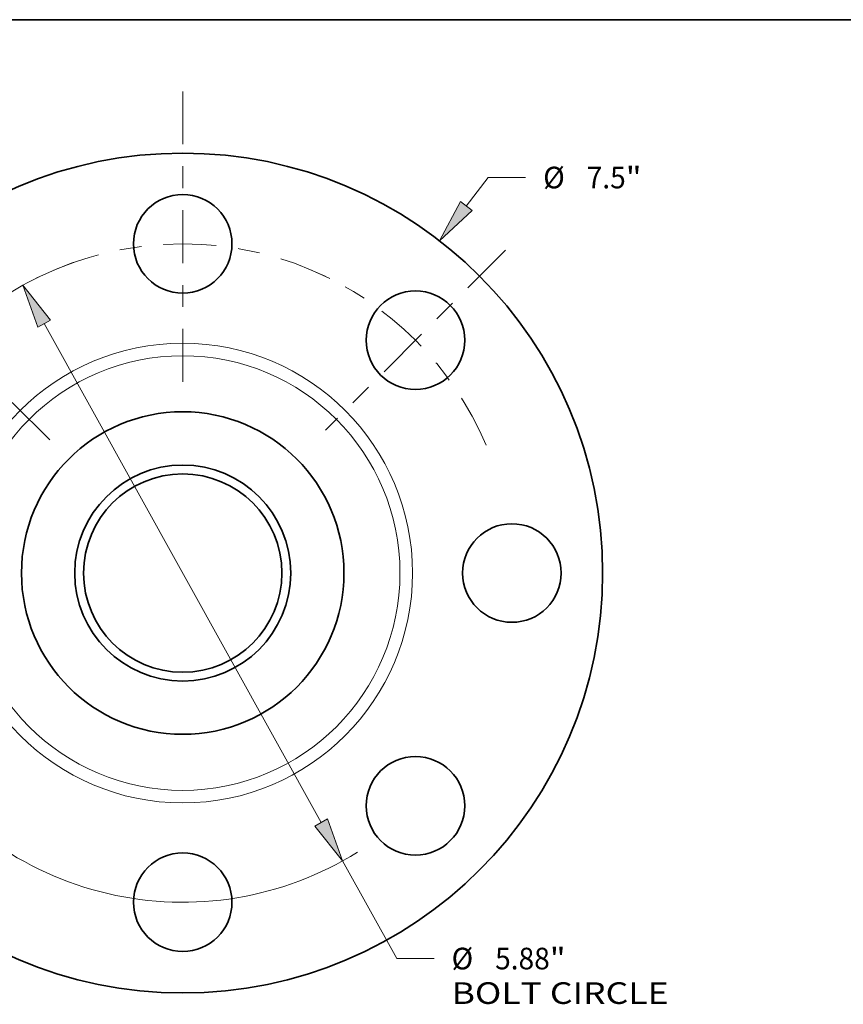
# Model space of a CAD drawing. Extents: x 0 to 10.8, y 0 to 8.3.
# Drawn here: x 2.7 to 6.5, y 3.8 to 8.3 of the extents above; entities that cross this region are included whole.
import ezdxf
from ezdxf.enums import TextEntityAlignment as Align

# ---------------------------------------------------------------- set-up
doc = ezdxf.new("R2010")
doc.units = 0
doc.header["$MEASUREMENT"] = 0
doc.linetypes.add('DASHDOT', pattern=[18.5, 12, -3, 0.5, -3])
doc.layers.get('0').update_dxf_attribs({"lineweight": 13})
doc.layers.add('1', color=7, linetype='Continuous', lineweight=13)
doc.styles.get("Standard").update_dxf_attribs({"font": 'isocp.shx'})

# ---------------------------------------------------------------- blocks, each defined once
blk = doc.blocks.new('BLOCK7')
at = {"color": 7, "lineweight": 13, "ltscale": 0.008035}
blk.add_line((2.5327, 3.2776), (2.7292, 3.5319), dxfattribs=at)
at = {"color": 7, "lineweight": 13, "ltscale": 0.008333}
blk.add_line((2.7292, 3.5319), (3.0626, 3.5319), dxfattribs=at)
at = {"color": 7, "lineweight": 13, "ltscale": 0.005635}
blk.add_line((-2.6705, -3.456), (-2.5327, -3.2776), dxfattribs=at)
at = {"color": 7, "lineweight": 13, "ltscale": 0.03937}
for points in [[(2.481, 3.3176), (2.2929, 2.9673), (2.5844, 3.2377)], [(-2.481, -3.3176), (-2.2929, -2.9673), (-2.5844, -3.2377)]]:
    blk.add_lwpolyline(points, close=True, dxfattribs=at)
for points in [[(2.481, 3.3176), (2.2929, 2.9673), (2.481, 3.3176), (2.5844, 3.2377)], [(-2.481, -3.3176), (-2.2929, -2.9673), (-2.481, -3.3176), (-2.5844, -3.2377)]]:
    blk.add_solid(points, dxfattribs=at)
for s, height, p, p2 in [('%%c', 0.19299, (3.2194, 3.4354), (3.4124, 3.4354)), ('7.5', 0.19299, (3.6085, 3.4354), (3.9571, 3.4354)), ('"', 0.193, (3.9571, 3.4354), (4.0986, 3.4354))]:
    blk.add_text(s, height=height, dxfattribs=at).set_placement(p, p2, align=Align.FIT)
blk = doc.blocks.new('BLOCK9')
at = {"color": 7, "lineweight": 13, "ltscale": 0.03937}
for p, q in [((-1.2366, 2.2276), (1.2366, -2.2276)), ((1.4269, -2.5705), (1.9112, -3.4428))]:
    blk.add_line(p, q, dxfattribs=at)
at = {"color": 7, "lineweight": 13, "ltscale": 0.008333}
blk.add_line((1.9112, -3.4428), (2.2445, -3.4428), dxfattribs=at)
at = {"color": 7, "lineweight": 13, "ltscale": 0.03937}
for points in [[(-1.1795, 2.2593), (-1.4269, 2.5705), (-1.2938, 2.1959)], [(1.1795, -2.2593), (1.4269, -2.5705), (1.2938, -2.1959)]]:
    blk.add_lwpolyline(points, close=True, dxfattribs=at)
for start, end in [(116.02698, 148.39218), (211.60783, 302.04468)]:
    blk.add_arc((0, 0), 2.94, start, end, dxfattribs=at)
for points in [[(-1.1795, 2.2593), (-1.4269, 2.5705), (-1.1795, 2.2593), (-1.2938, 2.1959)], [(1.1795, -2.2593), (1.4269, -2.5705), (1.1795, -2.2593), (1.2938, -2.1959)]]:
    blk.add_solid(points, dxfattribs=at)
for s, height, p, p2 in [('%%c', 0.19299, (2.4014, -3.5393), (2.5944, -3.5393)), ('"', 0.193, (3.2785, -3.5393), (3.42, -3.5393)), ('5.88', 0.19299, (2.7904, -3.5393), (3.2785, -3.5393)), ('BOLT CIRCLE', 0.192991, (2.4014, -3.848), (4.3391, -3.848))]:
    blk.add_text(s, height=height, dxfattribs=at).set_placement(p, p2, align=Align.FIT)
blk = doc.blocks.new('BLOCK11')
at = {"color": 7, "linetype": 'DASHDOT', "lineweight": 13, "ltscale": 0.03937}
blk.add_line((-3.0224, 3.0224), (-1.1354, 1.1354), dxfattribs=at)
blk.add_arc((0, 0), 2.94, 108.99603, 161.00396, dxfattribs=at)
blk = doc.blocks.new('BLOCK12')
at = {"color": 7, "linetype": 'DASHDOT', "lineweight": 13, "ltscale": 0.03937}
blk.add_line((0, 4.3014), (0, 1.5786), dxfattribs=at)
blk.add_arc((0, 0), 2.94, 63.46849, 116.53151, dxfattribs=at)
blk = doc.blocks.new('BLOCK13')
at = {"color": 7, "linetype": 'DASHDOT', "lineweight": 13, "ltscale": 0.03937}
blk.add_line((2.8819, 2.8819), (1.2759, 1.2759), dxfattribs=at)
blk.add_arc((0, 0), 2.94, 22.86975, 67.13025, dxfattribs=at)

msp = doc.modelspace()

# ---------------------------------------------------------------- linework, layer by layer
at = {"color": 7, "lineweight": 35, "ltscale": 0.03937}
for centre, radius in [((3.4908, 5.7298), 1.9125), ((3.4908, 7.2292), 0.2244), ((4.5511, 6.7901), 0.2244), ((3.4908, 5.7298), 0.7344), ((3.4908, 5.7298), 0.4918), ((3.4908, 5.7298), 0.4516), ((4.9902, 5.7298), 0.2244), ((4.5511, 4.6696), 0.2244), ((3.4908, 4.2304), 0.2244)]:
    msp.add_circle(centre, radius, dxfattribs=at)
at = {"color": 7, "lineweight": 13, "ltscale": 0.03937}
for radius in [1.047, 0.9897]:
    msp.add_circle((3.4908, 5.7298), radius, dxfattribs=at)
at = {"layer": '1', "color": 7, "lineweight": 35, "ltscale": 0.03937}
msp.add_line((0.25, 8.25), (10.75, 8.25), dxfattribs=at)

# ---------------------------------------------------------------- block references
at = {"lineweight": 0, "xscale": 0.51, "yscale": 0.51, "zscale": 0.51}
for name in ['BLOCK12', 'BLOCK7', 'BLOCK11', 'BLOCK13', 'BLOCK9']:
    msp.add_blockref(name, (3.4908, 5.7298), dxfattribs=at)

doc.saveas('drawing.dxf')
